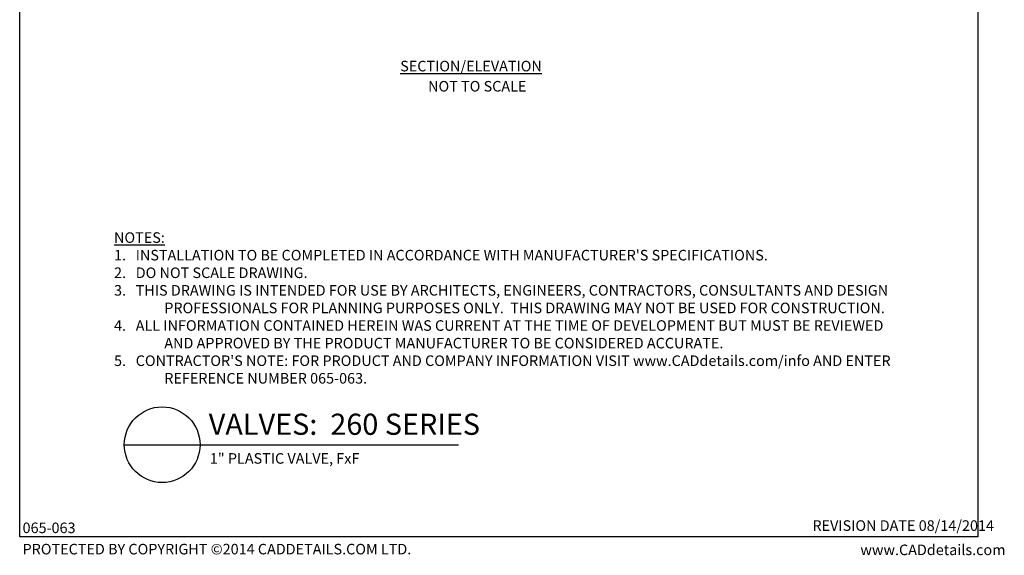
# Model space of a CAD drawing. Extents: x 0 to 222, y -4 to 280.
# Drawn here: x 0 to 222, y -4 to 117 of the extents above; entities that cross this region are included whole.
import ezdxf

# ---------------------------------------------------------------- set-up
doc = ezdxf.new("R2010")
doc.units = 0
doc.header["$MEASUREMENT"] = 0
for name, color, linetype in [('065-LOGO$0$CADdetails-7-FRAME', 7, 'CONTINUOUS'), ('065-LOGO$0$CADdetails-7-VERYFINE', 7, 'CONTINUOUS'), ('CADdetails-1-FINE', 1, 'CONTINUOUS'), ('CADdetails-2-FINELIGHT', 2, 'CONTINUOUS'), ('CADdetails-7-VERYFINE', 7, 'CONTINUOUS')]:
    doc.layers.add(name, color=color, linetype=linetype)
doc.styles.add('065-LOGO$0$CADdetails-DIMENSIONS', font='ARIALN.TTF', dxfattribs={"height": 2.38})
doc.styles.add('065-LOGO$0$CADdetails-NOTES', font='ARIALN.TTF', dxfattribs={"height": 2.38})
doc.styles.add('CADdetails-DETAILTITLE', font='ARIALN.TTF', dxfattribs={"height": 4.77})
doc.styles.add('CADdetails-NOTES', font='ARIALN.TTF', dxfattribs={"height": 2.38})

# ---------------------------------------------------------------- blocks, each defined once
blk = doc.blocks.new('065-LOGO')
at = {"layer": '065-LOGO$0$CADdetails-7-VERYFINE'}
for p, q in [((0, 0), (0, 280)), ((216, 280), (216, 0)), ((216, 0), (0, 0))]:
    blk.add_line(p, q, dxfattribs=at)
at = {"layer": '065-LOGO$0$CADdetails-7-FRAME', "style": '065-LOGO$0$CADdetails-NOTES'}
blk.add_text('PROTECTED BY COPYRIGHT ©2014 CADDETAILS.COM LTD.', height=2.38, dxfattribs=at).set_placement((0.65, -3.99))
at = {"layer": '065-LOGO$0$CADdetails-7-VERYFINE', "style": '065-LOGO$0$CADdetails-NOTES'}
for s, p in [('REVISION DATE 08/14/2014', (178.72, 1.32)), ('www.CADdetails.com', (189.52, -4.15))]:
    blk.add_text(s, height=2.38, dxfattribs=at).set_placement(p)
at = {"layer": '065-LOGO$0$CADdetails-7-VERYFINE', "insert": (139.38, 109.56), "char_height": 2.38, "attachment_point": 4, "style": '065-LOGO$0$CADdetails-DIMENSIONS'}
blk.add_mtext('\\A1;', dxfattribs=at)

msp = doc.modelspace()

# ---------------------------------------------------------------- linework, layer by layer
at = {"layer": 'CADdetails-2-FINELIGHT'}
msp.add_line((23.59, 20.75), (98.93, 20.75), dxfattribs=at)
msp.add_circle((32.12, 20.75), 8.53, dxfattribs=at)

# ---------------------------------------------------------------- block references
at = {"layer": 'CADdetails-7-VERYFINE'}
msp.add_blockref('065-LOGO', (0, 0), dxfattribs=at)

# ---------------------------------------------------------------- texts
at = {"layer": 'CADdetails-1-FINE', "style": 'CADdetails-NOTES'}
msp.add_text('1" PLASTIC VALVE, FxF', height=2.38, dxfattribs=at).set_placement((42.87, 16.47))
at = {"layer": 'CADdetails-2-FINELIGHT', "style": 'CADdetails-DETAILTITLE'}
msp.add_text('VALVES:  260 SERIES', height=4.77, dxfattribs=at).set_placement((42.61, 22.98))
at = {"layer": 'CADdetails-2-FINELIGHT', "insert": (101.75, 107.34), "char_height": 2.38, "width": 37.6502, "attachment_point": 2, "style": 'CADdetails-NOTES'}
msp.add_mtext('{\\LSECTION/ELEVATION}', dxfattribs=at)
at = {"layer": 'CADdetails-7-VERYFINE', "style": 'CADdetails-NOTES'}
msp.add_text('065-063', height=2.38, dxfattribs=at).set_placement((0.65, 0.81))
at = {"layer": 'CADdetails-7-VERYFINE', "char_height": 2.38, "style": 'CADdetails-NOTES'}
for s, insert, width, attachment_point in [('NOT TO SCALE', (92.07, 102.79), 30.7218, 1), ("\\pt11.9;{\\LNOTES:} \\P\\ptz;1.   INSTALLATION TO BE COMPLETED IN ACCORDANCE WITH MANUFACTURER'S SPECIFICATIONS. \\P2.   DO NOT SCALE DRAWING.\\P\\pi-4.76,l4.76;3.   THIS DRAWING IS INTENDED FOR USE BY ARCHITECTS, ENGINEERS, CONTRACTORS, CONSULTANTS AND DESIGN PROFESSIONALS FOR PLANNING PURPOSES ONLY.  THIS DRAWING MAY NOT BE USED FOR CONSTRUCTION.\\P4.   ALL INFORMATION CONTAINED HEREIN WAS CURRENT AT THE TIME OF DEVELOPMENT BUT MUST BE REVIEWED AND APPROVED BY THE PRODUCT MANUFACTURER TO BE CONSIDERED ACCURATE.\\P5.   CONTRACTOR'S NOTE: FOR PRODUCT AND COMPANY INFORMATION VISIT www.CADdetails.com/info AND ENTER\\P\\pi4.76,l0;REFERENCE NUMBER 065-063.", (21.27, 34.54), 177.6527, 7)]:
    msp.add_mtext(s, dxfattribs=dict(at, insert=insert, width=width, attachment_point=attachment_point))

doc.saveas('drawing.dxf')
